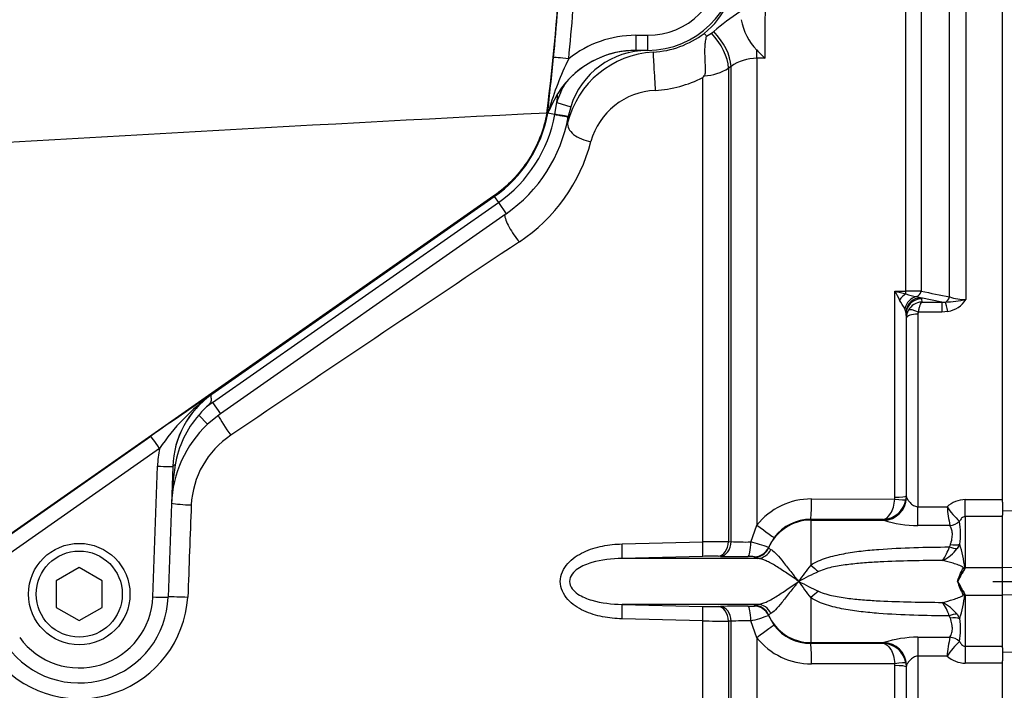
# Paper-space layout 'Sheet1' of a CAD drawing. Units: millimetres. Extents: x 0 to 4158, y 0 to 2940.
# Drawn here: x 1122 to 1250, y 2213 to 2301 of the extents above; entities that cross this region are included whole.
import ezdxf
from ezdxf.enums import TextEntityAlignment as Align
from ezdxf.lldxf.tags import DXFTag

# ---------------------------------------------------------------- set-up
doc = ezdxf.new("R2010")
doc.units = ezdxf.units.MM
doc.header["$LTSCALE"] = 7
for name, color, linetype in [('center line', 7, 'Continuous'), ('Default', 7, 'Continuous'), ('tangent', 7, 'Continuous'), ('TSH-1', 7, 'Continuous'), ('visible', 7, 'Continuous')]:
    doc.layers.add(name, color=color, linetype=linetype)
doc.styles.add('SEACAD_Arial', font='arial.ttf')
tags = doc.linetypes.add('CENTER2', pattern=[28.575, 19.05, -3.175, 3.175, -3.175]).pattern_tags.tags
tags[10:11] = [DXFTag(74, 4), DXFTag(75, 0), DXFTag(340, '0'), DXFTag(46, 0.0), DXFTag(50, 0.0), DXFTag(44, 0.0), DXFTag(45, 0.0)]
tags[8:9] = [DXFTag(74, 4), DXFTag(75, 0), DXFTag(340, '0'), DXFTag(46, 0.0), DXFTag(50, 0.0), DXFTag(44, 0.0), DXFTag(45, 0.0)]
tags[6:7] = [DXFTag(74, 4), DXFTag(75, 0), DXFTag(340, '0'), DXFTag(46, 0.0), DXFTag(50, 0.0), DXFTag(44, 0.0), DXFTag(45, 0.0)]
tags[4:5] = [DXFTag(74, 4), DXFTag(75, 0), DXFTag(340, '0'), DXFTag(46, 0.0), DXFTag(50, 0.0), DXFTag(44, 0.0), DXFTag(45, 0.0)]
doc.dimstyles.new('ISO-InstDr', dxfattribs={"dimtxt": 22.4, "dimasz": 31.36, "dimexe": 11.2, "dimexo": 11.2, "dimgap": 5.6, "dimtad": 1, "dimdec": 0, "dimzin": 0, "dimdsep": 46, "dimtxsty": 'SEACAD_Arial', "dimblk1": '_SE_FILLED', "dimblk2": '_SE_FILLED', "dimsah": 1, "dimcen": 11.2, "dimadec": 0, "dimazin": 0, "dimtfac": 0.5, "dimtofl": 0, "dimtmove": 0, "dimatfit": 3, "dimfxl": 1, "dimtzin": 0, "dimarcsym": 0})

# ---------------------------------------------------------------- blocks, each defined once
blk = doc.blocks.new('SE3')
at = {"layer": 'center line', "color": 7, "linetype": 'CENTER2'}
blk.add_line((1248.98, 2227.58), (1518.19, 2227.58), dxfattribs=at)
at = {"layer": 'tangent', "color": 7, "linetype": 'Continuous'}
for p, q in [((1245.47, 2333.09), (1245.47, 2264.37)), ((1243.35, 2264.7), (1243.35, 2332.18)), ((1239.65, 2328.42), (1239.65, 2265.44)), ((1237.63, 2265.45), (1237.63, 2327.54)), ((1202.4, 2298.84), (1203.96, 2298.84)), ((1202.4, 2298.84), (1202.4, 2296.87)), ((1203.96, 2298.84), (1203.96, 2296.87)), ((1219.27, 2295.88), (1218.2, 2295.85)), ((1218.2, 2295.85), (1218.2, 2234.93)), ((1214.84, 2294.79), (1214.51, 2294.56)), ((1214.51, 2294.56), (1214.51, 2232.77)), ((1214.84, 2232.76), (1214.84, 2294.79)), ((1211.15, 2232.73), (1211.15, 2293.32)), ((1191.85, 2288.54), (1192.11, 2290.08)), ((1192.11, 2290.08), (1193.92, 2289.52)), ((1191.85, 2288.51), (1191.85, 2288.54)), ((1183.89, 2277.89), (1110.37, 2226.41)), ((1147.21, 2250.91), (1184.5, 2277.02)), ((1183.89, 2277.89), (1183.96, 2277.79)), ((1183.96, 2277.79), (1184.5, 2277.02)), ((1184.5, 2277.02), (1185.52, 2275.56)), ((1236.21, 2238.56), (1236.21, 2265.46)), ((1236.21, 2265.46), (1237.63, 2265.45)), ((1239.05, 2264.75), (1239.58, 2264.59)), ((1242.32, 2264.03), (1239.58, 2264.59)), ((1239.58, 2264.59), (1239.66, 2264.45)), ((1239.66, 2264.45), (1239.7, 2264.03)), ((1237.62, 2262.77), (1237.49, 2263.15)), ((1239.7, 2264.03), (1242.32, 2264.03)), ((1242.32, 2264.03), (1242.8, 2264.01)), ((1242.32, 2264.03), (1242.32, 2262.73)), ((1237.71, 2261.98), (1237.66, 2262.49)), ((1239.21, 2262.46), (1239.21, 2237.32)), ((1242.32, 2262.73), (1239.27, 2262.73)), ((1243.13, 2262.8), (1242.32, 2262.73)), ((1147.13, 2252), (1147.13, 2252)), ((1147.21, 2250.91), (1148.23, 2249.45)), ((1145.43, 2249.27), (1146.55, 2248.08)), ((1111.88, 2227.43), (1139.15, 2246.53)), ((1140.29, 2244.93), (1113.03, 2225.83)), ((1139.42, 2225.55), (1140.02, 2242.61)), ((1236.2, 2238.33), (1236.21, 2238.56)), ((1237.66, 2238.72), (1237.62, 2238.25)), ((1237.66, 2238.72), (1237.71, 2238.59)), ((1237.71, 2238.59), (1237.72, 2238.52)), ((1225.33, 2238.35), (1236.2, 2238.33)), ((1239.21, 2237.32), (1243.01, 2237.32)), ((1239.21, 2234.87), (1239.21, 2237.32)), ((1245.38, 2238.25), (1250.23, 2238.25)), ((1245.38, 2236.04), (1245.38, 2238.25)), ((1250.23, 2236.04), (1245.38, 2236.04)), ((1245.38, 2236.04), (1245.38, 2229.38)), ((1217.4, 2232.72), (1218.2, 2234.93)), ((1234.69, 2235.66), (1225.23, 2235.68)), ((1225.23, 2235.68), (1225.23, 2235.57)), ((1225.23, 2235.57), (1225.23, 2229.7)), ((1225.23, 2235.57), (1234.75, 2235.57)), ((1234.71, 2235.6), (1234.69, 2235.66)), ((1234.75, 2235.57), (1234.71, 2235.6)), ((1243.37, 2234.87), (1239.21, 2234.87)), ((1243.37, 2234.87), (1243.37, 2234.87)), ((1244.65, 2235.42), (1244.65, 2235.42)), ((1220.47, 2233.32), (1219.71, 2232.01)), ((1200.63, 2232.47), (1211.15, 2232.73)), ((1214.51, 2232.77), (1214.84, 2232.76)), ((1243.31, 2232.07), (1243.45, 2232.37)), ((1244.68, 2232.44), (1244.32, 2231.87)), ((1211.13, 2230.84), (1200.62, 2230.57)), ((1213.47, 2230.84), (1213.14, 2230.85)), ((1217.91, 2230.71), (1217.91, 2230.8)), ((1219.71, 2232.01), (1219.71, 2231.93)), ((1219.71, 2231.93), (1220.01, 2231.74)), ((1218.31, 2230.57), (1217.91, 2230.71)), ((1245.08, 2229.29), (1245.11, 2229.36)), ((1245.34, 2229.35), (1245.31, 2229.27)), ((1245.38, 2229.38), (1250.23, 2229.38)), ((1272.73, 2228.92), (1250.23, 2229.39)), ((1245.11, 2225.79), (1245.08, 2225.87)), ((1245.31, 2225.88), (1245.34, 2225.81)), ((1245.38, 2225.78), (1245.38, 2219.12)), ((1245.38, 2225.78), (1250.23, 2225.78)), ((1272.73, 2226.24), (1250.23, 2225.77)), ((1200.62, 2224.58), (1211.13, 2224.31)), ((1217.91, 2224.44), (1218.31, 2224.58)), ((1217.91, 2224.36), (1217.91, 2224.44)), ((1225.23, 2225.46), (1225.23, 2219.59)), ((1213.14, 2224.31), (1213.47, 2224.31)), ((1220.01, 2223.41), (1219.71, 2223.23)), ((1219.71, 2223.23), (1219.71, 2223.15)), ((1243.45, 2222.78), (1243.3, 2223.08)), ((1244.32, 2223.29), (1244.68, 2222.71)), ((1211.15, 2222.42), (1200.63, 2222.69)), ((1211.15, 2162.3), (1211.15, 2222.42)), ((1214.84, 2222.39), (1214.51, 2222.38)), ((1214.51, 2222.38), (1214.51, 2161.31)), ((1214.84, 2160.49), (1214.84, 2222.39)), ((1218.2, 2220.23), (1217.4, 2222.43)), ((1218.2, 2220.23), (1218.2, 2127.99)), ((1225.23, 2219.59), (1234.75, 2219.59)), ((1225.23, 2219.59), (1225.23, 2219.48)), ((1225.23, 2219.48), (1234.69, 2219.5)), ((1234.69, 2219.5), (1234.71, 2219.56)), ((1234.71, 2219.56), (1234.75, 2219.59)), ((1239.21, 2220.29), (1243.37, 2220.29)), ((1239.21, 2220.29), (1239.21, 2217.83)), ((1243.37, 2220.29), (1243.37, 2220.29)), ((1244.65, 2219.74), (1244.65, 2219.74)), ((1245.38, 2219.12), (1250.23, 2219.12)), ((1245.38, 2219.12), (1245.38, 2216.91)), ((1236.2, 2216.83), (1225.33, 2216.81)), ((1236.21, 2216.59), (1236.2, 2216.83)), ((1237.62, 2216.9), (1237.66, 2216.43)), ((1237.72, 2216.64), (1237.71, 2216.57)), ((1243.01, 2217.83), (1239.21, 2217.83)), ((1239.21, 2217.83), (1239.21, 2192.69)), ((1250.23, 2216.91), (1245.38, 2216.91)), ((1236.21, 2189.7), (1236.21, 2216.59)), ((1237.71, 2216.57), (1237.66, 2216.43))]:
    blk.add_line(p, q, dxfattribs=at)
for centre, radius, start, end in [((941.8, 2321.23), 251.12, 352.5547, 2.0012), ((941.81, 2321.12), 251.14, 354.248, 357.0919), ((941.8, 2321.15), 253.14, 354.2479, 357.0837), ((1203.96, 2308.44), 9.6, 270, 359.0007), ((1203.96, 2307.97), 11.56, 309.6604, 359.7391), ((2074.63, 2298.21), 855.37, 179.46687, 180.15629), ((1202.4, 2284.84), 14, 89.9963, 128.5723), ((1202.4, 2284.87), 12, 89.9879, 156.3575), ((1228.6, 2278.49), 38.98, 153.6617, 164.1977), ((1218.25, 2289.84), 6.01, 90.5178, 124.6215), ((1211.16, 2299.7), 6.14, 271.8243, 303.1095), ((1203.93, 2286.38), 12.39, 150.0507, 162.612), ((1204.05, 2307.34), 15.71, 273.3066, 296.8795), ((941.8, 2321.23), 252.24, 352.9063, 353.1781), ((1205.35, 2282.52), 9.14, 92.5199, 164.3544), ((1184.76, 2290.73), 6.54, 343.1828, 345.6068), ((1174.23, 2291.68), 17.9, 305, 349.7839), ((1174.87, 2290.56), 22.39, 303.4864, 345.5864), ((5672.22, -4457.72), 8087.2, 123.681723, 124.002822), ((1274.99, 2284.31), 43.11, 205.9237, 207.6664), ((1244.31, 2293.67), 29.35, 253.9963, 256.8293), ((1237.73, 2013.16), 252.29, 89.5641, 90.0221), ((1561.37, 3869.53), 1636.03, 258.65897, 258.79118), ((1177.62, 2227.89), 69.49, 30.4995, 31.5909), ((1242.21, 2280.82), 16.38, 253.7423, 258.8816), ((1241.33, 2285.31), 21.34, 273.9659, 281.1937), ((1242.51, 2266.27), 3.52, 280.1728, 327.3371), ((1245.36, 2270.56), 6.19, 251.0778, 271.0548), ((1239.74, 2261.97), 2.03, 150.9991, 179.6493), ((1239.81, 2261.93), 2.11, 92.9215, 150.9799), ((1239.79, 2262.46), 0.585, 153.3485, 180.1926), ((1457.84, 1789.99), 556.77, 123.9217, 124.9176), ((1164.26, 2228.61), 29, 126.2086, 145.7411), ((1175.28, 2210.83), 48.94, 124.9996, 126.1484), ((1154.8, 2240.85), 12.6, 138.0681, 171.1676), ((1155.97, 2237.02), 11.55, 123.5699, 177.3754), ((1183.74, 2236.13), 41.92, 170.8753, 177.8721), ((3756.52, 2133.57), 2614.15, 177.72026, 177.98468), ((1225.29, 2229.28), 9.06, 89.7363, 141.5101), ((1234.58, 2238.74), 3.08, 271.9404, 351.0087), ((1245.42, 2234.65), 3.6, 90.6949, 132.0783), ((1251.62, 2243.06), 10.35, 213.6957, 227.599), ((1305, 2245.04), 62.47, 187.1001, 189.3764), ((1225.22, 2229.71), 5.97, 89.9214, 142.7345), ((1239.38, 2250.47), 15.61, 252.7403, 269.3486), ((1234.43, 2233.82), 10.34, 352.2983, 8.8869), ((1218.69, 1717.38), 515.4, 90.4642, 90.8379), ((1216.82, 2275.26), 42.54, 267.3221, 270.7808), ((1214.22, 2218.33), 14.74, 68.1514, 77.5386), ((1237.53, 2233.86), 6.05, 324.0735, 342.8083), ((1224.44, 2226.5), 21.09, 7.7714, 16.3629), ((1212.28, 2185.81), 45.05, 88.9021, 91.4633), ((1217.3, 2225.72), 5.11, 83.1709, 92.7232), ((1240.21, 2234.95), 5.14, 295.583, 323.1638), ((1247.07, 2212.06), 28.07, 141.0811, 146.4424), ((1250.84, 2176.56), 57.8, 115.1708, 118.028), ((1251.32, 2225.02), 7.36, 144.6923, 159.6411), ((1255.02, 2226), 10.22, 160.6705, 161.3376), ((1247.13, 2226.7), 3.2, 123.229, 124.1438), ((1247.07, 2243.09), 28.07, 213.5576, 218.9189), ((1250.84, 2278.6), 57.8, 241.972, 244.8292), ((1254.46, 2230.77), 10.58, 197.5667, 207.6105), ((1224.39, 2228.67), 21.14, 343.6464, 352.2311), ((1255.08, 2229.18), 10.28, 198.642, 199.3061), ((1247.14, 2228.46), 3.21, 235.8189, 236.7319), ((1129.85, 2226.42), 14.15, 222.225, 356.2778), ((1129.82, 2225.89), 9.6, 215.9954, 358), ((1237.53, 2221.29), 6.04, 17.2054, 35.9488), ((1240.2, 2220.2), 5.14, 36.8572, 64.4411), ((1212.28, 2269.36), 45.07, 268.5371, 271.0976), ((1214.17, 2237), 14.92, 282.5179, 291.7922), ((1218.69, 2737.95), 515.58, 269.1622, 269.5357), ((1216.79, 2181.92), 40.51, 89.1327, 92.7645), ((1225.22, 2225.45), 5.97, 217.2655, 270.0786), ((1234.55, 2221.33), 10.22, 351.0518, 7.8069), ((1225.29, 2225.87), 9.06, 218.4899, 270.2637), ((1234.58, 2216.42), 3.08, 8.9913, 88.0596), ((1239.38, 2204.69), 15.61, 90.6519, 107.2592), ((1305.02, 2210.12), 62.49, 170.6325, 172.909), ((1251.63, 2212.1), 10.35, 132.4346, 146.3445), ((1245.42, 2220.51), 3.6, 227.9752, 269.311)]:
    blk.add_arc(centre, radius, start, end, dxfattribs=at)
for centre, major_axis, ratio, start_param, end_param in [((1211.33, 2296.73), (2.6, -3.67), 0.499857, 0.638955, 1.886172), ((1211.65, 2296.96), (2.6, -3.67), 0.499856, 0.638879, 1.890804), ((1204.85, 2293.64), (0.18, -2.99), 0.006054, 3.1765, 5.440081), ((1218.04, 2298.93), (0.11, -4.5), 0.024697, 0.817648, 1.10964), ((1193.67, 2295.75), (-1.99, 0.2), 0.017365, 4.714138, 6.257001), ((1192.9, 2288.42), (-1.99, 0.21), 0.683747, 5.915509, 6.247305), ((1191.74, 2288.56), (-1.87, 0.33), 0.002857, 3.141593, 4.65127), ((1196.45, 2286.78), (2.91, -0.72), 0.580355, 3.184461, 4.890401), ((1187.12, 2273.27), (1.7, -2.47), 0.254245, 3.516403, 5.124874), ((1237.6, 2265.83), (-0.007, -1), 0.040574, 0.749787, 1.18513), ((1238.94, 2265.71), (-0.2, -0.98), 0.750818, 0.40445, 1.453625), ((1237.66, 2263.63), (1.15, 1.64), 0.540524, 0.943029, 1.546226), ((1239.26, 2262.83), (0.88, 1.8), 0.892664, 0.614649, 1.812542), ((1239.58, 2262.62), (1.33, 1.5), 0.966369, 0.741316, 2.200231), ((1239.66, 2262.48), (1.99, 0.17), 0.984695, 1.485304, 3.047368), ((1242.64, 2264.95), (-0.198, -0.98), 0.746659, 0.478792, 1.465765), ((1239.27, 2262.23), (-1.34, 0.68), 0.298597, 4.864078, 6.180084), ((1243.13, 2262.14), (-0.38, 1.96), 0.067146, -1.238518, -0.312206), ((1239.21, 2261.97), (-1.5, 0), 0.329104, 4.712389, 6.265732), ((1149.48, 2247.25), (1.71, -2.46), 0.088076, 3.726981, 4.899003), ((1140.29, 2244.9), (-1.15, 1.64), 0.010015, 4.726683, 6.257004), ((1154.01, 2242.12), (0.36, 14.01), 0.998891, 1.395039, 1.56179), ((1140.02, 2242.65), (-2, 0.07), 0.017442, 1.571405, 3.141593), ((1234.71, 2238.59), (-2.85, -0.94), 0.998481, 1.253067, 2.82112), ((1234.75, 2238.56), (-1.02, -2.82), 0.988376, 0.351432, 1.899602), ((1236.16, 2238.73), (1.5, 0), 0.109304, 4.747296, 6.265732), ((1144.33, 2237.87), (3, -0.12), 0.104382, 3.744927, 4.751349), ((1225.23, 2238.67), (-0.01, -3), 0.035303, 0.052393, 1.463135), ((1236.14, 2238.49), (1.48, -0.23), 0.100348, 4.763484, 6.257761), ((1218.09, 2235.15), (2.38, -1.82), 0.037274, 4.784862, 6.251269), ((1225.23, 2229.58), (-6, 0), 0.99863, 4.712389, 5.880007), ((1243.37, 2236.69), (1.77, 0.93), 0.890236, 4.274834, 4.986196), ((1243.37, 2236.69), (1.77, 0.93), 0.890119, 4.277006, 4.988276), ((1200.56, 2232.57), (0.06, -2), 0.033489, 0.043066, 1.519012), ((1211.08, 2232.84), (0.05, -2), 0.033729, 0.046426, 1.516655), ((1213.1, 2232.85), (-0.05, -2), 0.707955, 0.066747, 1.550646), ((1213.42, 2232.84), (-0.05, -2), 0.707952, 0.066942, 1.551126), ((1217.02, 2232.82), (0.02, -2), 0.193396, 0.049395, 1.518201), ((1243.31, 2233.2), (1.73, -1), 0.507526, 4.99647, 5.593419), ((1243.45, 2233.57), (1.94, -0.48), 0.587767, 4.856786, 5.529474), ((1217.87, 2232.79), (-2, -0.06), 0.998811, 1.55836, 2.707762), ((1217.87, 2232.71), (-2, -0.06), 0.998803, 1.559373, 2.708367), ((1218.27, 2232.57), (-0.3, -1.98), 0.960116, 0.177064, 1.289559), ((1225.23, 2231.02), (3.68, -3.39), 0.197911, -1.390483, -1.112742), ((1245.13, 2232.14), (4.97, -0.55), 0.568823, 4.766599, 4.812137), ((1245.15, 2232.34), (4.97, -0.57), 0.593742, 4.771638, 4.817756), ((1225.23, 2224.14), (3.68, 3.39), 0.19791, 1.112742, 1.390483), ((1245.13, 2223.02), (4.97, 0.55), 0.567765, 1.471247, 1.516803), ((1245.15, 2222.82), (4.97, 0.57), 0.592728, 1.465636, 1.511775), ((1139.42, 2225.59), (-2, 0.07), 0.017442, 1.571405, 3.141593), ((1143.87, 2225.43), (3, -0.1), 0.023257, 1.536663, 2.528482), ((1200.56, 2222.58), (0.06, 2), 0.033489, 4.764173, 6.240119), ((1217.02, 2222.33), (0.02, 2), 0.193396, 4.764984, 6.233791), ((1217.87, 2222.45), (2, -0.06), 0.998803, 0.433225, 1.58222), ((1217.87, 2222.36), (2, -0.06), 0.998811, 0.43383, 1.583233), ((1218.27, 2222.58), (-0.3, 1.98), 0.960116, 4.993626, 6.106121), ((1211.08, 2222.32), (0.05, 2), 0.033729, 4.76653, 6.236759), ((1213.1, 2222.31), (-0.05, 2), 0.707955, 4.732539, 6.216439), ((1213.42, 2222.32), (-0.05, 2), 0.707952, 4.732059, 6.216244), ((1225.23, 2225.58), (-6, 0), 0.99863, 0.403178, 1.570796), ((1243.3, 2221.96), (1.73, 1), 0.507449, 0.68913, 1.286542), ((1218.09, 2220.01), (2.38, 1.82), 0.037274, 0.031917, 1.498324), ((1243.45, 2221.58), (1.94, 0.48), 0.588045, 0.753097, 1.426779), ((1225.23, 2216.48), (-0.01, 3), 0.035303, 4.82005, 6.230793), ((1234.71, 2216.56), (-2.85, 0.94), 0.998481, 3.69098, 5.030118), ((1234.75, 2216.59), (-1.02, 2.82), 0.988376, 4.383583, 5.931753), ((1243.37, 2218.47), (-1.77, 0.93), 0.890474, 4.436877, 5.147749), ((1243.37, 2218.47), (1.77, -0.93), 0.890467, 1.295159, 2.006026), ((1236.14, 2216.67), (1.48, 0.23), 0.100348, 0.025424, 1.519701), ((1236.16, 2216.43), (1.5, 0), 0.109304, 0.017453, 1.53589)]:
    blk.add_ellipse(centre, major_axis=major_axis, ratio=ratio, start_param=start_param, end_param=end_param, dxfattribs=at)
for points, knots in [([(1190.81, 2288.69), (1190.61, 2287.61), (1190.31, 2286.55), (1189.51, 2284.51), (1189.01, 2283.53), (1187.83, 2281.68), (1187.14, 2280.82), (1185.63, 2279.23), (1184.79, 2278.52), (1183.89, 2277.89)], [0, 0, 0, 0, 0.25, 0.25, 0.5, 0.5, 0.75, 0.75, 1, 1, 1, 1]), ([(1239.7, 2264.03), (1239.68, 2264.02), (1239.65, 2264), (1239.61, 2263.94), (1239.59, 2263.91), (1239.53, 2263.8), (1239.49, 2263.71), (1239.41, 2263.48), (1239.38, 2263.35), (1239.32, 2263.06), (1239.29, 2262.9), (1239.27, 2262.73)], [0, 0, 0, 0, 0.125, 0.125, 0.25, 0.25, 0.5, 0.5, 0.75, 0.75, 1, 1, 1, 1]), ([(1237.72, 2238.52), (1237.75, 2238.45), (1237.81, 2238.34), (1237.97, 2238.11), (1238.07, 2237.98), (1238.31, 2237.73), (1238.45, 2237.6), (1238.7, 2237.45), (1238.79, 2237.41), (1238.99, 2237.34), (1239.1, 2237.32), (1239.21, 2237.32)], [0, 0, 0, 0, 0.25, 0.25, 0.5, 0.5, 0.75, 0.75, 0.875, 0.875, 1, 1, 1, 1]), ([(1234.69, 2235.66), (1235.03, 2235.69), (1235.38, 2235.96), (1235.93, 2236.9), (1236.14, 2237.58), (1236.2, 2238.33)], [0, 0, 0, 0, 0.5, 0.5, 1, 1, 1, 1]), ([(1245.38, 2236.04), (1245.28, 2236.04), (1245.19, 2236.01), (1245.04, 2235.93), (1244.97, 2235.87), (1244.8, 2235.7), (1244.72, 2235.56), (1244.65, 2235.42)], [0, 0, 0, 0, 0.25, 0.25, 0.5, 0.5, 1, 1, 1, 1]), ([(1243.45, 2232.37), (1243.49, 2232.5), (1243.53, 2232.63), (1243.6, 2232.89), (1243.63, 2233.01), (1243.7, 2233.38), (1243.71, 2233.61), (1243.7, 2234.03), (1243.66, 2234.23), (1243.54, 2234.58), (1243.46, 2234.73), (1243.37, 2234.87)], [0, 0, 0, 0, 0.125, 0.125, 0.25, 0.25, 0.5, 0.5, 0.75, 0.75, 1, 1, 1, 1]), ([(1200.63, 2222.69), (1199.77, 2222.71), (1198.92, 2222.8), (1197.25, 2223.13), (1196.41, 2223.38), (1194.86, 2224.11), (1194.12, 2224.59), (1192.97, 2225.87), (1192.57, 2226.7), (1192.57, 2228.43), (1192.96, 2229.27), (1194.11, 2230.56), (1194.85, 2231.04), (1196.4, 2231.77), (1197.23, 2232.02), (1198.92, 2232.36), (1199.77, 2232.45), (1200.63, 2232.47)], [0, 0, 0, 0, 0.125, 0.125, 0.25, 0.25, 0.375, 0.375, 0.5, 0.5, 0.625, 0.625, 0.75, 0.75, 0.875, 0.875, 1, 1, 1, 1]), ([(1225.23, 2229.7), (1225.55, 2229.91), (1225.89, 2230.09), (1226.58, 2230.4), (1226.94, 2230.53), (1227.66, 2230.76), (1228.03, 2230.86), (1228.78, 2231.05), (1229.15, 2231.12), (1230.28, 2231.34), (1231.04, 2231.45), (1232.56, 2231.63), (1233.33, 2231.7), (1235.62, 2231.88), (1237.16, 2231.95), (1240.23, 2232.04), (1241.77, 2232.07), (1243.31, 2232.07)], [0, 0, 0, 0, 0.0625, 0.0625, 0.125, 0.125, 0.1875, 0.1875, 0.25, 0.25, 0.375, 0.375, 0.5, 0.5, 0.75, 0.75, 1, 1, 1, 1]), ([(1220.01, 2231.74), (1220.18, 2231.68), (1220.38, 2231.53), (1220.87, 2231.03), (1221.14, 2230.71), (1221.61, 2230.14), (1221.77, 2229.93), (1222.11, 2229.5), (1222.29, 2229.28), (1222.66, 2228.81), (1222.86, 2228.57), (1223.16, 2228.2), (1223.26, 2228.08), (1223.46, 2227.83), (1223.57, 2227.7), (1223.68, 2227.58)], [0, 0, 0, 0, 0.25, 0.25, 0.5, 0.5, 0.625, 0.625, 0.75, 0.75, 0.875, 0.875, 0.9375, 0.9375, 1, 1, 1, 1]), ([(1200.62, 2230.57), (1199.29, 2230.55), (1197.95, 2230.41), (1196.04, 2229.85), (1195.4, 2229.6), (1194.57, 2229.03), (1194.31, 2228.8), (1193.91, 2228.26), (1193.77, 2227.92), (1193.77, 2227.23), (1193.91, 2226.89), (1194.32, 2226.35), (1194.58, 2226.12), (1195.41, 2225.56), (1196.04, 2225.31), (1197.96, 2224.74), (1199.29, 2224.61), (1200.62, 2224.58)], [0, 0, 0, 0, 0.25, 0.25, 0.375, 0.375, 0.4375, 0.4375, 0.5, 0.5, 0.5625, 0.5625, 0.625, 0.625, 0.75, 0.75, 1, 1, 1, 1]), ([(1223.68, 2227.58), (1223.41, 2227.76), (1223.14, 2227.94), (1222.62, 2228.3), (1222.37, 2228.47), (1221.62, 2228.98), (1221.14, 2229.3), (1220.24, 2229.86), (1219.81, 2230.09), (1219.01, 2230.44), (1218.65, 2230.55), (1218.31, 2230.57)], [0, 0, 0, 0, 0.125, 0.125, 0.25, 0.25, 0.5, 0.5, 0.75, 0.75, 1, 1, 1, 1]), ([(1242.43, 2230.31), (1241.07, 2230.31), (1239.71, 2230.29), (1236.99, 2230.23), (1235.63, 2230.19), (1233.6, 2230.08), (1232.92, 2230.04), (1231.56, 2229.94), (1230.89, 2229.87), (1229.54, 2229.71), (1228.87, 2229.61), (1227.87, 2229.4), (1227.54, 2229.32), (1226.89, 2229.12), (1226.57, 2229.01), (1226.25, 2228.87)], [0, 0, 0, 0, 0.25, 0.25, 0.5, 0.5, 0.625, 0.625, 0.75, 0.75, 0.875, 0.875, 0.9375, 0.9375, 1, 1, 1, 1]), ([(1245.11, 2229.36), (1245.11, 2229.39), (1245.1, 2229.42), (1245.05, 2229.45), (1245.03, 2229.47), (1244.95, 2229.52), (1244.89, 2229.54), (1244.72, 2229.61), (1244.61, 2229.66), (1244.26, 2229.79), (1244.03, 2229.87), (1243.34, 2230.09), (1242.88, 2230.21), (1242.43, 2230.31)], [0, 0, 0, 0, 0.03125, 0.03125, 0.0625, 0.0625, 0.125, 0.125, 0.25, 0.25, 0.5, 0.5, 1, 1, 1, 1]), ([(1244.37, 2227.58), (1244.4, 2227.69), (1244.44, 2227.8), (1244.48, 2227.91), (1244.59, 2228.25), (1244.75, 2228.58), (1244.9, 2228.88), (1244.97, 2229.02), (1245.04, 2229.15), (1245.08, 2229.29)], [0, 0, 0, 0, 0.174054, 0.174054, 0.174054, 0.741249, 0.741249, 0.741249, 1, 1, 1, 1]), ([(1245.34, 2229.27), (1245.32, 2229.2), (1245.28, 2229.13), (1245.2, 2229), (1245.16, 2228.94), (1245.03, 2228.74), (1244.95, 2228.61), (1244.7, 2228.19), (1244.54, 2227.89), (1244.42, 2227.58)], [0, 0, 0, 0, 0.125, 0.125, 0.25, 0.25, 0.5, 0.5, 1, 1, 1, 1]), ([(1218.31, 2224.58), (1218.65, 2224.6), (1219.01, 2224.71), (1219.81, 2225.06), (1220.24, 2225.3), (1221.14, 2225.86), (1221.62, 2226.17), (1222.37, 2226.68), (1222.62, 2226.86), (1223.14, 2227.21), (1223.41, 2227.4), (1223.68, 2227.58)], [0, 0, 0, 0, 0.25, 0.25, 0.5, 0.5, 0.75, 0.75, 0.875, 0.875, 1, 1, 1, 1]), ([(1223.68, 2227.58), (1223.57, 2227.45), (1223.46, 2227.33), (1223.26, 2227.08), (1223.16, 2226.96), (1222.86, 2226.59), (1222.66, 2226.35), (1222.29, 2225.88), (1222.11, 2225.65), (1221.77, 2225.22), (1221.61, 2225.02), (1221.14, 2224.44), (1220.87, 2224.12), (1220.38, 2223.63), (1220.18, 2223.47), (1220.01, 2223.41)], [0, 0, 0, 0, 0.0625, 0.0625, 0.125, 0.125, 0.25, 0.25, 0.375, 0.375, 0.5, 0.5, 0.75, 0.75, 1, 1, 1, 1]), ([(1244.42, 2227.58), (1244.54, 2227.27), (1244.7, 2226.97), (1244.95, 2226.55), (1245.04, 2226.42), (1245.16, 2226.22), (1245.2, 2226.16), (1245.28, 2226.03), (1245.32, 2225.96), (1245.34, 2225.89)], [0, 0, 0, 0, 0.5, 0.5, 0.75, 0.75, 0.875, 0.875, 1, 1, 1, 1]), ([(1244.42, 2227.58), (1244.53, 2227.26), (1244.68, 2226.97), (1244.93, 2226.54), (1245.01, 2226.41), (1245.13, 2226.21), (1245.17, 2226.15), (1245.25, 2226.02), (1245.29, 2225.95), (1245.31, 2225.88)], [0, 0, 0, 0, 0.5, 0.5, 0.75, 0.75, 0.875, 0.875, 1, 1, 1, 1]), ([(1226.25, 2226.29), (1226.56, 2226.14), (1226.89, 2226.03), (1227.54, 2225.84), (1227.87, 2225.76), (1228.86, 2225.55), (1229.54, 2225.45), (1230.89, 2225.28), (1231.56, 2225.22), (1232.92, 2225.11), (1233.6, 2225.07), (1235.63, 2224.97), (1236.99, 2224.93), (1239.7, 2224.87), (1241.06, 2224.85), (1242.42, 2224.84)], [0, 0, 0, 0, 0.0625, 0.0625, 0.125, 0.125, 0.25, 0.25, 0.375, 0.375, 0.5, 0.5, 0.75, 0.75, 1, 1, 1, 1]), ([(1242.42, 2224.84), (1242.87, 2224.94), (1243.33, 2225.07), (1244.03, 2225.29), (1244.26, 2225.37), (1244.61, 2225.5), (1244.72, 2225.54), (1244.89, 2225.62), (1244.95, 2225.64), (1245.03, 2225.69), (1245.05, 2225.7), (1245.1, 2225.74), (1245.11, 2225.77), (1245.11, 2225.79)], [0, 0, 0, 0, 0.5, 0.5, 0.75, 0.75, 0.875, 0.875, 0.9375, 0.9375, 0.96875, 0.96875, 1, 1, 1, 1]), ([(1217.06, 2224.33), (1217.29, 2224.33), (1217.5, 2224.33), (1217.73, 2224.34), (1217.8, 2224.34), (1217.88, 2224.35), (1217.91, 2224.35), (1217.91, 2224.36)], [0, 0, 0, 0, 0.5, 0.5, 0.75, 0.75, 1, 1, 1, 1]), ([(1243.3, 2223.08), (1241.77, 2223.09), (1240.23, 2223.11), (1237.16, 2223.21), (1235.63, 2223.28), (1233.33, 2223.46), (1232.56, 2223.53), (1231.04, 2223.71), (1230.28, 2223.82), (1228.78, 2224.1), (1228.03, 2224.28), (1226.94, 2224.63), (1226.58, 2224.76), (1225.89, 2225.07), (1225.55, 2225.25), (1225.23, 2225.46)], [0, 0, 0, 0, 0.25, 0.25, 0.5, 0.5, 0.625, 0.625, 0.75, 0.75, 0.875, 0.875, 0.9375, 0.9375, 1, 1, 1, 1]), ([(1243.37, 2220.29), (1243.46, 2220.43), (1243.54, 2220.58), (1243.66, 2220.93), (1243.69, 2221.13), (1243.71, 2221.55), (1243.69, 2221.78), (1243.6, 2222.27), (1243.53, 2222.52), (1243.45, 2222.78)], [0, 0, 0, 0, 0.25, 0.25, 0.5, 0.5, 0.75, 0.75, 1, 1, 1, 1]), ([(1234.69, 2219.5), (1235.03, 2219.46), (1235.38, 2219.19), (1235.93, 2218.26), (1236.14, 2217.57), (1236.2, 2216.83)], [0, 0, 0, 0, 0.5, 0.5, 1, 1, 1, 1]), ([(1244.65, 2219.74), (1244.72, 2219.6), (1244.8, 2219.46), (1244.97, 2219.28), (1245.04, 2219.23), (1245.19, 2219.15), (1245.28, 2219.12), (1245.38, 2219.12)], [0, 0, 0, 0, 0.5, 0.5, 0.75, 0.75, 1, 1, 1, 1]), ([(1239.21, 2217.83), (1239.1, 2217.83), (1238.99, 2217.81), (1238.8, 2217.75), (1238.7, 2217.71), (1238.45, 2217.55), (1238.31, 2217.43), (1238.07, 2217.17), (1237.97, 2217.05), (1237.81, 2216.81), (1237.75, 2216.71), (1237.72, 2216.64)], [0, 0, 0, 0, 0.125, 0.125, 0.25, 0.25, 0.5, 0.5, 0.75, 0.75, 1, 1, 1, 1])]:
    blk.add_open_spline(points, degree=3, knots=knots, dxfattribs=at)
at = {"layer": 'visible', "color": 7, "linetype": 'Continuous'}
for p, q in [((1250.23, 2237.93), (1250.23, 2333.13)), ((1211.65, 2298.71), (1212.27, 2299.11)), ((1212.27, 2299.11), (1212.58, 2299.35)), ((1203.96, 2296.87), (1202.4, 2296.87)), ((1193.2, 2292.57), (1192.26, 2291.27)), ((1191.41, 2289.69), (1192.26, 2291.27)), ((1190.81, 2288.69), (1190.92, 2288.68)), ((1190.92, 2288.68), (1190.92, 2288.68)), ((1193.92, 2289.52), (1193.61, 2288.23)), ((1193.61, 2288.23), (1193.6, 2288.19)), ((1147.13, 2252), (1183.96, 2277.79)), ((1185.52, 2275.56), (1148.23, 2249.45)), ((1237.66, 2262.49), (1237.62, 2262.77)), ((1237.66, 2262.49), (1237.66, 2238.72)), ((1237.71, 2238.59), (1237.71, 2261.98)), ((1147.12, 2251.99), (1147.13, 2252)), ((1148.23, 2249.45), (1146.55, 2248.08)), ((1142.02, 2242.58), (1141.42, 2225.52)), ((1250.23, 2237.93), (1250.23, 2236.21)), ((1262.73, 2236.53), (1250.23, 2236.79)), ((1250.23, 2229.39), (1250.23, 2236.21)), ((1218.31, 2230.57), (1200.62, 2230.57)), ((1129.82, 2229.39), (1126.82, 2227.65)), ((1132.82, 2227.65), (1129.82, 2229.39)), ((1250.23, 2225.77), (1250.23, 2229.39)), ((1126.82, 2227.65), (1126.82, 2224.19)), ((1132.82, 2224.19), (1132.82, 2227.65)), ((1244.42, 2227.58), (1244.37, 2227.58)), ((1244.42, 2227.58), (1244.42, 2227.58)), ((1250.23, 2218.93), (1250.23, 2225.77)), ((1218.31, 2224.58), (1200.62, 2224.58)), ((1126.82, 2224.19), (1129.82, 2222.46)), ((1129.82, 2222.46), (1132.82, 2224.19)), ((1219.71, 2223.15), (1220.47, 2221.84)), ((1250.23, 2218.93), (1250.23, 2217.22)), ((1250.23, 2218.36), (1262.73, 2218.62)), ((1250.23, 2122.03), (1250.23, 2217.22)), ((1237.66, 2216.43), (1237.66, 2192.67)), ((1237.71, 2193.18), (1237.71, 2216.57))]:
    blk.add_line(p, q, dxfattribs=at)
for radius in [6.62, 5.62]:
    blk.add_circle((1129.82, 2225.92), radius, dxfattribs=at)
for centre, radius, start, end in [((1203.96, 2308.48), 11.6, 270, 358.7926), ((1238.82, 2267.77), 41.06, 123.7888, 129.7266), ((1223.68, 2302.23), 7.64, 190.1982, 223.9908), ((1203.93, 2308.98), 12.36, 273.4129, 306.7511), ((1202.42, 2284.84), 12.03, 89.8881, 140.0453), ((1205.35, 2284.47), 12.19, 93.1887, 165.9588), ((1203.93, 2286.38), 10.49, 90.0959, 162.612), ((1226.77, 2304.7), 11.58, 222.1589, 229.6214), ((388.28, 2376.5), 807.43, 353.75546, 354.2743), ((1201.88, 2301.16), 12.14, 319.7559, 321.2576), ((1570.47, -5255.23), 7553.48, 92.881068, 93.624087), ((1174.23, 2291.68), 16.96, 305, 349.7839), ((1084.31, 1696.32), 601.87, 79.70789, 79.79726), ((1183.34, 2292.84), 8.66, 332.4975, 338.6674), ((1174.23, 2291.68), 19.68, 305, 349.7839), ((1154.03, 2242.16), 12.02, 125.1172, 178.1056), ((1152.75, 2243.54), 9.3, 132.9548, 141.9577), ((1156.84, 2237.17), 15, 133.3176, 178), ((1215.74, 2339.8), 108.98, 268.803, 270.6899), ((1129.82, 2225.92), 11.6, 215.9954, 358), ((1215.72, 2120.41), 103.93, 89.2643, 91.2428)]:
    blk.add_arc(centre, radius, start, end, dxfattribs=at)
for centre, major_axis, ratio, start_param, end_param in [((1154.01, 2242.16), (0.32, 12.01), 0.998617, 0.637088, 1.562371), ((1143.02, 2242.52), (0.999, -0.035), 0.319504, 2.313641, 3.141593), ((1234.71, 2216.56), (-2.85, 0.94), 0.998481, 3.462066, 3.69098)]:
    blk.add_ellipse(centre, major_axis=major_axis, ratio=ratio, start_param=start_param, end_param=end_param, dxfattribs=at)
for points, knots in [([(1211.65, 2298.71), (1211.56, 2298.83), (1211.49, 2298.92), (1211.41, 2299.01), (1211.39, 2299.03), (1211.35, 2299.06), (1211.34, 2299.07), (1211.33, 2299.07)], [0, 0, 0, 0, 0.5, 0.5, 0.75, 0.75, 1, 1, 1, 1]), ([(1211.35, 2293.57), (1211.38, 2293.6), (1211.4, 2293.65), (1211.44, 2293.73), (1211.45, 2293.78), (1211.48, 2293.91), (1211.49, 2294.01), (1211.51, 2294.3), (1211.5, 2294.5), (1211.49, 2294.92), (1211.48, 2295.14), (1211.46, 2295.58), (1211.45, 2295.8), (1211.44, 2296.26), (1211.43, 2296.5), (1211.43, 2296.96), (1211.44, 2297.19), (1211.47, 2297.65), (1211.49, 2297.87), (1211.55, 2298.3), (1211.59, 2298.51), (1211.65, 2298.71)], [0, 0, 0, 0, 0.03125, 0.03125, 0.0625, 0.0625, 0.125, 0.125, 0.25, 0.25, 0.375, 0.375, 0.5, 0.5, 0.625, 0.625, 0.75, 0.75, 0.875, 0.875, 1, 1, 1, 1]), ([(1191.02, 2288.84), (1191.01, 2288.81), (1190.98, 2288.78), (1190.95, 2288.72), (1190.93, 2288.68), (1190.93, 2288.68), (1190.92, 2288.68)], [0, 0, 0, 0, 0.274238, 0.499803, 0.763101, 1, 1, 1, 1]), ([(1191.85, 2288.51), (1192.08, 2288.47), (1192.31, 2288.43), (1192.74, 2288.35), (1192.93, 2288.32), (1193.26, 2288.26), (1193.38, 2288.23), (1193.56, 2288.2), (1193.6, 2288.19), (1193.6, 2288.19)], [0, 0, 0, 0, 0.25, 0.25, 0.5, 0.5, 0.75, 0.75, 1, 1, 1, 1]), ([(1147.12, 2251.99), (1147.11, 2251.99), (1147.1, 2251.98), (1147.09, 2251.98), (1147.08, 2251.97), (1147.07, 2251.96), (1147.07, 2251.95), (1147.04, 2251.93), (1147.02, 2251.91), (1147.01, 2251.89), (1146.99, 2251.84), (1146.99, 2251.78), (1146.99, 2251.71), (1146.99, 2251.63), (1147.01, 2251.54), (1147.02, 2251.44), (1147.02, 2251.36), (1147.02, 2251.28), (1147.01, 2251.2), (1147, 2251.11), (1146.97, 2251.02), (1146.93, 2250.94), (1146.88, 2250.83), (1146.8, 2250.74), (1146.72, 2250.64), (1146.62, 2250.54), (1146.52, 2250.44), (1146.41, 2250.34)], [0, 0, 0, 0, 0.013181, 0.013181, 0.013181, 0.035563, 0.035563, 0.035563, 0.11052, 0.11052, 0.11052, 0.265029, 0.265029, 0.265029, 0.424617, 0.424617, 0.424617, 0.539993, 0.539993, 0.539993, 0.656896, 0.656896, 0.656896, 0.817023, 0.817023, 0.817023, 1, 1, 1, 1])]:
    blk.add_open_spline(points, degree=3, knots=knots, dxfattribs=at)
blk = doc.blocks.new('DMBLK6059')
at = {"layer": 'Default', "linetype": 'Continuous'}
for points in [[(1042.59, 2698.83), (1011.23, 2693.61), (1042.59, 2688.38)], [(1400.63, 2698.83), (1400.63, 2688.38), (1431.99, 2693.61)]]:
    blk.add_hatch(color=7, dxfattribs=at).paths.add_polyline_path(points)
at = {"layer": 'Default', "color": 7, "linetype": 'Continuous'}
for p, q in [((1011.23, 2406.56), (1011.23, 2704.81)), ((1431.99, 2238.78), (1431.99, 2704.81)), ((1011.23, 2693.61), (1431.99, 2693.61))]:
    blk.add_line(p, q, dxfattribs=at)
at = {"layer": 'Default', "color": 7, "linetype": 'Continuous', "style": 'SEACAD_Arial'}
for s, p in [('421', (1176.56, 2748.49)), ('(', (1155.14, 2721.61)), (')', (1277.85, 2721.61)), ('16.57"', (1176.56, 2721.61))]:
    blk.add_text(s, height=22.4, dxfattribs=at).set_placement(p, align=Align.TOP_LEFT)
blk = doc.blocks.new('_SE_FILLED')
at = {"color": 0}
blk.add_line((0, 0), (-1, 0), dxfattribs=at)
blk.add_solid([(0, 0), (-1, -0.1665), (-1, 0.1665), (0, 0)], dxfattribs=at)
blk = doc.blocks.new('DMBLK6062')
at = {"layer": 'Default', "linetype": 'Continuous'}
for points in [[(1793.91, 2287.22), (1788.69, 2318.58), (1783.46, 2287.22)], [(1793.91, 2258.94), (1783.46, 2258.94), (1788.69, 2227.58)]]:
    blk.add_hatch(color=7, dxfattribs=at).paths.add_polyline_path(points)
at = {"layer": 'Default', "color": 7, "linetype": 'Continuous'}
for p, q in [((1099.21, 2318.58), (1799.89, 2318.58)), ((1788.69, 2080.76), (1788.69, 2318.58)), ((1529.39, 2227.58), (1799.89, 2227.58))]:
    blk.add_line(p, q, dxfattribs=at)
at = {"layer": 'Default', "color": 7, "linetype": 'Continuous', "style": 'SEACAD_Arial'}
for s, p in [(')', (1760.69, 2193.79)), ('3.58"', (1760.69, 2110.03)), ('91', (1733.81, 2110.03)), ('(', (1760.69, 2088.6))]:
    blk.add_text(s, height=22.4, rotation=90, dxfattribs=at).set_placement(p, align=Align.TOP_LEFT)
blk = doc.blocks.new('DMBLK6071')
at = {"layer": 'Default', "linetype": 'Continuous'}
for points in [[(1042.59, 2793.54), (1011.23, 2788.31), (1042.59, 2783.09)], [(1449.07, 2793.54), (1449.07, 2783.09), (1480.43, 2788.31)]]:
    blk.add_hatch(color=7, dxfattribs=at).paths.add_polyline_path(points)
at = {"layer": 'Default', "color": 7, "linetype": 'Continuous'}
for p, q in [((1011.23, 2406.56), (1011.23, 2799.51)), ((1480.43, 2238.74), (1480.43, 2799.51)), ((1480.43, 2788.31), (1011.23, 2788.31))]:
    blk.add_line(p, q, dxfattribs=at)
at = {"layer": 'Default', "color": 7, "linetype": 'Continuous', "style": 'SEACAD_Arial'}
for s, p in [('469', (1200.78, 2843.19)), ('(', (1179.36, 2816.31)), (')', (1302.07, 2816.31)), ('18.47"', (1200.78, 2816.31))]:
    blk.add_text(s, height=22.4, dxfattribs=at).set_placement(p, align=Align.TOP_LEFT)

psp = doc.layouts.new('Sheet1')

# ---------------------------------------------------------------- block references
at = {"layer": 'TSH-1'}
psp.add_blockref('SE3', (0, 0), dxfattribs=at)

# ---------------------------------------------------------------- dimensions: what is measured, and where the dimension line sits
at = {"layer": 'Default', "color": 7, "linetype": 'Continuous'}
for base, p1, p2, picture, middle in [((1011.23, 2788.31), (1480.43, 2227.54), (1011.23, 2318.58), 'DMBLK6071', (1245.83, 2788.31)), ((1431.99, 2693.61), (1011.23, 2318.58), (1431.99, 2227.58), 'DMBLK6059', (1221.61, 2693.61))]:
    dim = psp.add_linear_dim(base=base, p1=p1, p2=p2, text='\\A1;<>', dimstyle='ISO-InstDr', override={"dimpost": '\\X'}, dxfattribs=at)
    dim.commit()
    dim.dimension.update_dxf_attribs({"geometry": picture, "text_midpoint": middle, "dimtype": 160})
dim = psp.add_linear_dim(base=(1788.69, 2318.58), p1=(1248.98, 2227.58), p2=(1011.23, 2318.58), angle=90, text='\\A1;<>', dimstyle='ISO-InstDr', override={"dimpost": '\\X'}, dxfattribs=at)
dim.commit()
dim.dimension.update_dxf_attribs({"geometry": 'DMBLK6062', "text_midpoint": (1788.69, 2211.85), "dimtype": 160})

doc.saveas('drawing.dxf')
